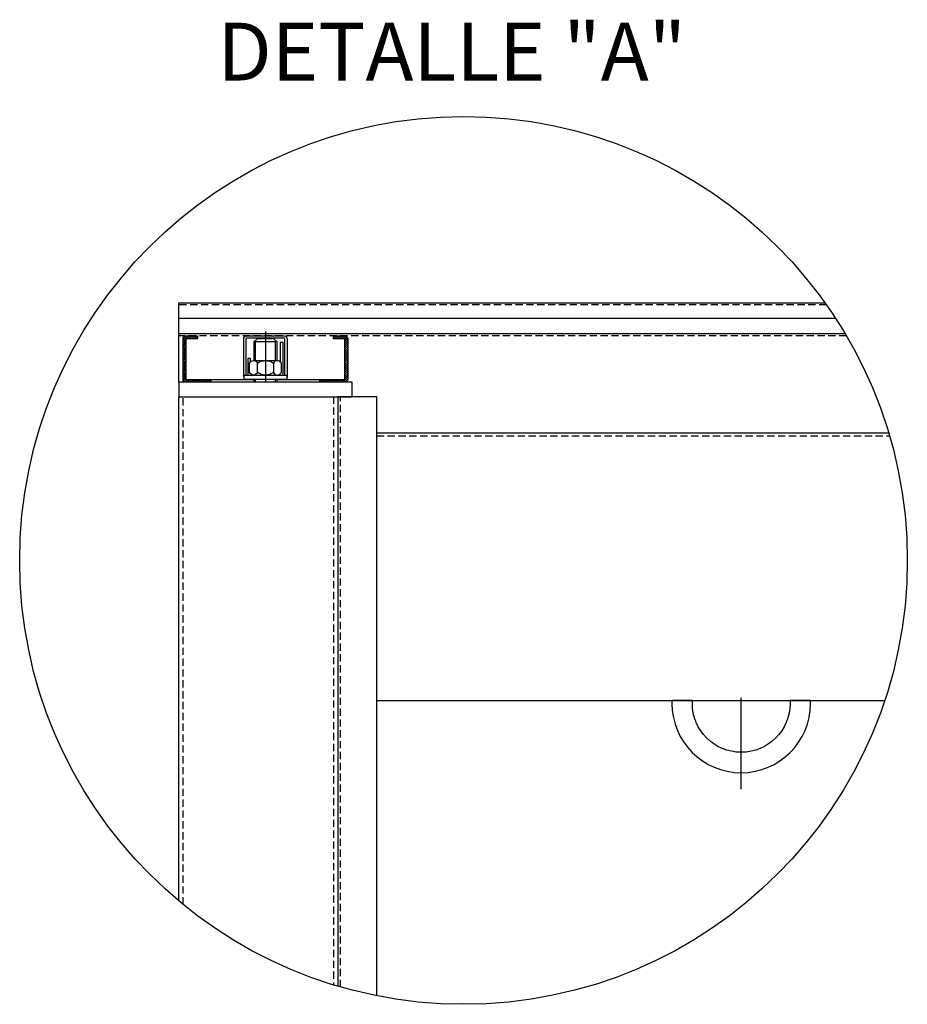
# Model space of a CAD drawing. Units: millimetres. Extents: x 1426 to 13318, y 1991 to 10401.
# Drawn here: x 7258 to 7872, y 5961 to 6642 of the extents above; entities that cross this region are included whole.
import ezdxf

# ---------------------------------------------------------------- set-up
doc = ezdxf.new("R2010")
doc.units = ezdxf.units.MM
doc.linetypes.add('TRAZO_Y_PUNTO', pattern=[25.4, 12.7, -6.35, 0, -6.35])
doc.linetypes.add('TRAZOS', pattern=[0.75, 0.5, -0.25])
for name, color, linetype in [('COTAS', 7, 'Continuous'), ('EJES', 1, 'TRAZO_Y_PUNTO'), ('Tornilleria', 255, 'Continuous')]:
    doc.layers.add(name, color=color, linetype=linetype)
doc.styles.add('TEXTO', font='swissb.ttf')

msp = doc.modelspace()

# ---------------------------------------------------------------- hatches: boundary and pattern name
h = msp.add_hatch()
h.set_pattern_fill('ANSI31', color=254, scale=0.3, style=0)
h.set_pattern_definition([(45, (5524.8749, -589.849), (-0.67351921, 0.67351921), [])])
h.paths.add_polyline_path([(7482.82504, 6423.12309), (7474.82504, 6423.12309), (7474.82504, 6421.12309), (7482.32504, 6421.12309, -0.414213562), (7482.82504, 6420.62309), (7482.82504, 6393.62309, -0.414213562), (7482.32504, 6393.12309), (7465.32504, 6393.12309), (7465.32504, 6391.12309), (7482.82504, 6391.12309, 0.414213562), (7484.82504, 6393.12309), (7484.82504, 6421.12309, 0.414213562)])
h.paths.add_polyline_path([(7390.32504, 6393.12309), (7373.32504, 6393.12309, -0.414213562), (7372.82504, 6393.62309), (7372.82504, 6420.62309, -0.414213562), (7373.32504, 6421.12309), (7380.82504, 6421.12309), (7380.82504, 6423.12309), (7372.82504, 6423.12309, 0.414213562), (7370.82504, 6421.12309), (7370.82504, 6393.12309, 0.414213562), (7372.82504, 6391.12309), (7390.32504, 6391.12309)])

# ---------------------------------------------------------------- linework, layer by layer
at = {"color": 252, "linetype": 'TRAZOS', "ltscale": 10}
for p, q in [((7815.76907, 6444.62309), (7367.82504, 6444.62309)), ((7829.60421, 6423.12309), (7367.82504, 6423.12309)), ((7370.82504, 6030.04549), (7370.82504, 6381.12309)), ((7474.82504, 6381.12309), (7474.82504, 5974.46792)), ((7479.82504, 5972.98131), (7479.82504, 6381.12309)), ((7504.82504, 6354.12309), (7859.38069, 6354.12309))]:
    msp.add_line(p, q, dxfattribs=at)
at = {"color": 252}
for p, q in [((7822.19561, 6435.12309), (7367.82504, 6435.12309)), ((7828.71935, 6424.62309), (7367.82504, 6424.62309)), ((7504.82504, 6356.12309), (7858.78806, 6356.12309)), ((7504.82504, 6171.12309), (7856.07015, 6171.12309))]:
    msp.add_line(p, q, dxfattribs=at)
at = {"color": 254}
for p, q in [((7390.32504, 6391.12309), (7390.32504, 6393.12309)), ((7465.32504, 6391.12309), (7465.32504, 6393.12309))]:
    msp.add_line(p, q, dxfattribs=at)
at = {"color": 252}
for points in [[(7367.82504, 6391.12309), (7367.82504, 6391.12309), (7367.82504, 6446.12309), (7814.70625, 6446.12309)], [(7367.82504, 6381.12309), (7477.82504, 6381.12309), (7477.82504, 5973.56486)], [(7367.82504, 6032.52361), (7367.82504, 6381.12309), (7367.82504, 6381.12309)], [(7504.82504, 5966.90109), (7504.82504, 6381.12309), (7477.82504, 6381.12309), (7477.82504, 5973.56486)]]:
    msp.add_lwpolyline(points, dxfattribs=at)
at = {"color": 254}
for points in [[(7419.82504, 6391.12309), (7372.82504, 6391.12309, -0.414213562), (7370.82504, 6393.12309), (7370.82504, 6421.12309, -0.414213562), (7372.82504, 6423.12309), (7380.82504, 6423.12309), (7380.82504, 6421.12309), (7373.32504, 6421.12309, 0.414213562), (7372.82504, 6420.62309), (7372.82504, 6393.62309, 0.414213562), (7373.32504, 6393.12309), (7419.82504, 6393.12309)], [(7413.07504, 6394.15484, -0.127016654), (7412.82504, 6395.12309), (7412.82504, 6421.12309, -0.414213562), (7414.82504, 6423.12309), (7440.82504, 6423.12309, -0.414213562), (7442.82504, 6421.12309), (7442.82504, 6395.12309, -0.127016654), (7442.57504, 6394.15484)], [(7441.32504, 6396.12309), (7441.32504, 6421.12309, 0.414213562), (7440.82504, 6421.62309), (7414.82504, 6421.62309, 0.414213562), (7414.32504, 6421.12309), (7414.32504, 6396.12309)], [(7435.82504, 6393.12309), (7482.32504, 6393.12309, 0.414213562), (7482.82504, 6393.62309), (7482.82504, 6420.62309, 0.414213562), (7482.32504, 6421.12309), (7474.82504, 6421.12309), (7474.82504, 6423.12309), (7482.82504, 6423.12309, -0.414213562), (7484.82504, 6421.12309), (7484.82504, 6393.12309, -0.414213562), (7482.82504, 6391.12309), (7435.82504, 6391.12309)]]:
    msp.add_lwpolyline(points, format="xyb", dxfattribs=at)
at = {"color": 252}
for points in [[(7440.01153, 6396.12309, 0.063254224), (7440.07504, 6396.62309), (7440.07504, 6418.62309), (7438.07504, 6418.62309), (7438.07504, 6405.36616)], [(7417.57504, 6405.36616), (7417.57504, 6407.62309), (7415.57504, 6407.62309), (7415.57504, 6396.62309, 0.063254224), (7415.63855, 6396.12309)]]:
    msp.add_lwpolyline(points, format="xyb", dxfattribs=at)
msp.add_lwpolyline([(7367.82504, 6391.12309), (7367.82504, 6381.12309), (7487.82504, 6381.12309), (7487.82504, 6391.12309)], close=True, dxfattribs=at)
at = {"color": 250}
msp.add_lwpolyline([(7790.66211, 6169.03703), (7790.66211, 6169.03703, -0.414213562), (7756.86016, 6135.23509, -0.414213562), (7723.05821, 6169.03703), (7723.05821, 6169.03703), (7723.05821, 6171.12309), (7708.94621, 6171.12309), (7708.94621, 6169.03703), (7708.94621, 6169.03703, 0.414213562), (7756.86016, 6121.12309, 0.414213562), (7804.77411, 6169.03703), (7804.77411, 6169.03703), (7804.77411, 6171.12309), (7790.66211, 6171.12309)], format="xyb", close=True, dxfattribs=at)
at = {"layer": 'COTAS', "color": 40}
msp.add_circle((7564.79664, 6267.92227), 306.93703, dxfattribs=at)
at = {"layer": 'EJES', "ltscale": 3}
msp.add_line((7427.82504, 6426.12309), (7427.82504, 6391.12309), dxfattribs=at)
at = {"layer": 'EJES', "ltscale": 5}
msp.add_line((7756.86016, 6109.70338), (7756.86016, 6180.94302), dxfattribs=at)
at = {"layer": 'Tornilleria'}
for p, q in [((7435.82504, 6419.12309), (7419.82504, 6419.12309)), ((7420.82504, 6419.12309), (7420.82504, 6406.12309)), ((7434.82504, 6406.12309), (7434.82504, 6419.12309)), ((7419.58048, 6406.12309), (7436.0696, 6406.12309)), ((7420.05851, 6406.12309), (7435.59157, 6406.12309)), ((7419.58048, 6396.12309), (7436.0696, 6396.12309)), ((7420.82504, 6393.12309), (7420.82504, 6391.12309)), ((7434.82504, 6391.12309), (7434.82504, 6393.12309))]:
    msp.add_line(p, q, dxfattribs=at)
for points in [[(7435.82504, 6406.12309), (7435.82504, 6419.12309), (7433.57504, 6421.12309), (7422.07504, 6421.12309), (7419.82504, 6419.12309), (7419.82504, 6406.12309)], [(7419.82504, 6393.12309), (7419.82504, 6391.12309)], [(7435.82504, 6391.12309), (7435.82504, 6393.12309)]]:
    msp.add_lwpolyline(points, dxfattribs=at)
for points in [[(7422.32866, 6397.87004, -0.63567449), (7416.83229, 6397.87004), (7416.83229, 6404.37613, -0.63567449), (7422.32866, 6404.37613)], [(7433.32141, 6404.37613), (7433.32141, 6397.87004, -0.317837245), (7422.32866, 6397.87004), (7422.32866, 6404.37613, -0.317837245), (7433.32141, 6404.37613), (7433.32141, 6397.87004)], [(7433.32141, 6397.87004, 0.63567449), (7438.81779, 6397.87004), (7438.81779, 6404.37613, 0.63567449), (7433.32141, 6404.37613)]]:
    msp.add_lwpolyline(points, format="xyb", dxfattribs=at)
msp.add_lwpolyline([(7413.07504, 6393.12309), (7413.07504, 6396.12309), (7442.57504, 6396.12309), (7442.57504, 6393.12309)], close=True, dxfattribs=at)

# ---------------------------------------------------------------- texts
at = {"layer": 'COTAS', "style": 'TEXTO'}
msp.add_text('DETALLE "A"', height=40, dxfattribs=at).set_placement((7394.65513, 6599.73213))

doc.saveas('drawing.dxf')
